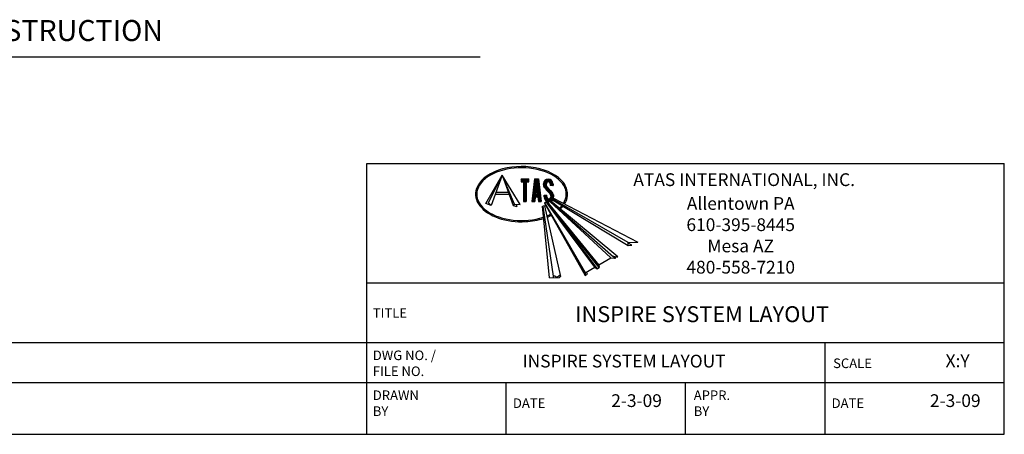
# Model space of a CAD drawing. Units: inches. Extents: x 40 to 2023, y -354 to 898.
# Drawn here: x 967 to 2023, y -354 to 91 of the extents above; entities that cross this region are included whole.
import ezdxf

# ---------------------------------------------------------------- set-up
doc = ezdxf.new("R2010")
doc.units = ezdxf.units.IN
doc.header["$MEASUREMENT"] = 0
for name, color, linetype in [('35', 1, 'Continuous'), ('DIMENSION', 1, 'Continuous'), ('Logo', 7, 'Continuous'), ('Revision Table', 7, 'Continuous')]:
    doc.layers.add(name, color=color, linetype=linetype)
doc.styles.add('Arial', font='ARIAL.TTF')
doc.styles.add('ROMANS', font='ROMANS.SHX')
pattern_1 = [(45, (1460.29555, -399.4921), (-0.6244196, 0.6244196), [])]

msp = doc.modelspace()

# ---------------------------------------------------------------- hatches: boundary and pattern name
at = {"layer": 'Logo'}
h = msp.add_hatch(dxfattribs=at)
h.set_pattern_fill('ANSI31', color=256, scale=7.064501, style=0)
h.set_pattern_definition(pattern_1)
h.paths.add_polyline_path([(1507.4, -104.5), (1510.4, -104.5), (1510.4, -83.3), (1513, -83.3), (1513, -80.2), (1504.9, -80.2), (1504.9, -83.3), (1507.4, -83.3)])
h = msp.add_hatch(dxfattribs=at)
h.set_pattern_fill('ANSI31', color=256, scale=7.064501, style=0)
h.set_pattern_definition(pattern_1)
h.paths.add_polyline_path([(1516.5, -104.5), (1519.5, -104.5), (1520.1, -99.5), (1522.9, -99.5), (1523.5, -104.5), (1526.5, -104.5), (1523.5, -80.2), (1519.4, -80.2)])
h.paths.add_polyline_path([(1521.5, -88.1), (1522.5, -96.4), (1520.5, -96.4)], flags=16)
h = msp.add_hatch(dxfattribs=at)
h.set_pattern_fill('ANSI31', color=256, scale=7.064501, style=0)
h.set_pattern_definition(pattern_1)
h.paths.add_polyline_path([(1532, -85.3, -0.997324), (1536, -85.3), (1536, -87.3), (1539.1, -87.3), (1539.1, -85.3, 0.000031), (1539.1, -85.3, 0.998833), (1529, -85.3), (1529.1, -87.3), (1529.2, -87.5), (1529.4, -88.1), (1529.5, -88.5), (1529.7, -88.8), (1529.9, -89.3), (1530.1, -89.6), (1530.2, -89.8), (1530.6, -90.3), (1530.6, -90.3), (1531.1, -90.9), (1532.1, -92), (1532.2, -92.2), (1532.4, -92.4), (1533.3, -93.3), (1533.9, -94), (1535.5, -95.8), (1535.8, -96.1), (1536.5, -97.5), (1536.6, -99.5, -0.997324), (1532.6, -99.5), (1532.6, -97.4), (1529.6, -97.4), (1529.6, -99.5, 0.000031), (1529.6, -99.5, 0.998833), (1539.7, -99.5), (1539.5, -97.5), (1539.5, -97.2), (1539.2, -96.6), (1539.1, -96.3), (1539, -96), (1538.7, -95.5), (1538.5, -95.2), (1538.4, -95), (1538, -94.5), (1538, -94.5), (1537.5, -93.9), (1536.6, -92.8), (1536.4, -92.6), (1536.2, -92.4), (1535.3, -91.4), (1534.7, -90.8), (1533.2, -89), (1532.9, -88.6), (1532.1, -87.3)])

# ---------------------------------------------------------------- linework, layer by layer
for p, q in [((1339.4, -354), (1339.4, -63.5)), ((1339.4, -63.5), (2023.1, -63.5)), ((2023.1, -354), (2023.1, -63.5)), ((1339.4, -191.6), (2023.1, -191.6)), ((1339.4, -255.7), (2023.1, -255.7)), ((1830.8, -354), (1830.8, -255.7)), ((1339.4, -298.5), (2023.1, -298.5)), ((1489, -354), (1489, -298.5)), ((1681.3, -354), (1681.3, -298.5)), ((222.7, -354), (2023.1, -354))]:
    msp.add_line(p, q)
at = {"layer": '35'}
msp.add_line((432.3, 50.9), (1460.9, 50.9), dxfattribs=at)
at = {"layer": 'Logo', "linetype": 'Continuous'}
for p, q in [((1467.1, -106.5), (1484.6, -76.2)), ((1469.9, -105.7), (1484.6, -76.2)), ((1484.6, -76.2), (1472.8, -108.6)), ((1497.8, -107.2), (1484.6, -76.2)), ((1484.6, -76.2), (1496.4, -108.6)), ((1503.9, -107.7), (1484.6, -76.2)), ((1504.9, -80.2), (1513, -80.2)), ((1504.9, -80.2), (1504.9, -83.3)), ((1504.9, -83.3), (1507.4, -83.3)), ((1507.4, -83.3), (1507.4, -104.5)), ((1510.4, -83.3), (1510.4, -104.5)), ((1510.4, -83.3), (1513, -83.3)), ((1513, -83.3), (1513, -80.2)), ((1519.4, -80.2), (1516.5, -104.5)), ((1519.4, -80.2), (1523.5, -80.2)), ((1523.5, -80.2), (1526.5, -104.5)), ((1478, -94.4), (1491.2, -94.4)), ((1521.5, -88.1), (1520.5, -96.4)), ((1521.5, -88.1), (1522.5, -96.4)), ((1529.1, -87.3), (1529, -85.3)), ((1529.2, -87.5), (1529.1, -87.3)), ((1529.4, -88.1), (1529.2, -87.5)), ((1529.5, -88.5), (1529.4, -88.1)), ((1529.7, -88.8), (1529.5, -88.5)), ((1529.9, -89.3), (1529.7, -88.8)), ((1530.1, -89.6), (1529.9, -89.3)), ((1530.2, -89.8), (1530.1, -89.6)), ((1530.6, -90.3), (1530.2, -89.8)), ((1530.6, -90.3), (1530.6, -90.3)), ((1531.1, -90.9), (1530.6, -90.3)), ((1532.1, -92), (1531.1, -90.9)), ((1532.1, -87.3), (1532, -85.3)), ((1532.9, -88.6), (1532.1, -87.3)), ((1532.2, -92.2), (1532.1, -92)), ((1532.4, -92.4), (1532.2, -92.2)), ((1532.4, -92.4), (1533.3, -93.3)), ((1533.2, -89), (1532.9, -88.6)), ((1534.7, -90.8), (1533.2, -89)), ((1533.3, -93.3), (1533.9, -94)), ((1533.9, -94), (1535.5, -95.8)), ((1535.3, -91.4), (1534.7, -90.8)), ((1536.2, -92.4), (1535.3, -91.4)), ((1536, -85.3), (1536, -87.3)), ((1539.1, -87.3), (1536, -87.3)), ((1536.2, -92.4), (1536.4, -92.6)), ((1536.4, -92.6), (1536.6, -92.8)), ((1536.6, -92.8), (1537.5, -93.9)), ((1537.5, -93.9), (1538, -94.5)), ((1538, -94.5), (1538.4, -95)), ((1538, -94.5), (1538, -94.5)), ((1538.4, -95), (1538.5, -95.2)), ((1539.1, -85.3), (1539.1, -87.3)), ((1477.3, -96.3), (1491.9, -96.3)), ((1507.4, -104.5), (1510.4, -104.5)), ((1516.5, -104.5), (1519.5, -104.5)), ((1520.1, -99.5), (1519.5, -104.5)), ((1520.1, -99.5), (1522.9, -99.5)), ((1520.5, -96.4), (1522.5, -96.4)), ((1522.9, -99.5), (1523.5, -104.5)), ((1523.5, -104.5), (1526.5, -104.5)), ((1529.6, -97.4), (1532.6, -97.4)), ((1529.6, -99.5), (1529.6, -97.4)), ((1530.1, -105.6), (1531.7, -104.7)), ((1530.1, -105.6), (1573.6, -180.8)), ((1530.1, -105.6), (1530.1, -106)), ((1583.8, -174.9), (1531.7, -104.7)), ((1531.7, -104.7), (1532.1, -104.9)), ((1532.1, -104.9), (1532.4, -104.7)), ((1532.1, -104.9), (1586.3, -176.4)), ((1532.4, -104.3), (1532.6, -104.1)), ((1532.4, -104.3), (1588.1, -172.5)), ((1532.4, -104.3), (1532.4, -104.7)), ((1588.6, -175.1), (1532.4, -104.7)), ((1532.6, -99.5), (1532.6, -97.4)), ((1535.5, -95.8), (1535.8, -96.1)), ((1535.8, -96.1), (1536.5, -97.5)), ((1601.2, -164.9), (1535.8, -104.4)), ((1536.4, -104.2), (1603.9, -163.7)), ((1536.5, -97.5), (1536.6, -99.5)), ((1608.6, -163.6), (1536.9, -104)), ((1538.5, -95.2), (1538.7, -95.5)), ((1538.7, -95.5), (1539, -96)), ((1538.7, -102.4), (1619.7, -151.4)), ((1539, -96), (1539.1, -96.3)), ((1619.7, -148.4), (1539, -102)), ((1539.1, -96.3), (1539.2, -96.6)), ((1539.2, -96.6), (1539.5, -97.2)), ((1539.5, -97.2), (1539.5, -97.5)), ((1539.5, -97.5), (1539.7, -99.5)), ((1539.5, -100.9), (1629.9, -147.9)), ((1472.8, -108.6), (1467.1, -106.5)), ((1472.8, -108.6), (1469.9, -105.7)), ((1496.4, -108.6), (1497.8, -107.2)), ((1496.4, -108.6), (1500.3, -109.6)), ((1497.8, -107.2), (1503.9, -107.7)), ((1499.5, -107.3), (1500.3, -109.6)), ((1535.4, -186.1), (1527.8, -109.3)), ((1527.8, -109.3), (1528.6, -109.3)), ((1528.5, -109.2), (1528.7, -108.9)), ((1539.6, -184.3), (1528.5, -109.2)), ((1528.7, -108.9), (1528.9, -109)), ((1528.9, -109), (1529.3, -109.2)), ((1529.3, -109.2), (1529.6, -109)), ((1529.7, -108.9), (1529.6, -109)), ((1530, -109.1), (1529.7, -108.9)), ((1530, -109.1), (1547, -184.9)), ((1530.1, -106), (1573.6, -183.8)), ((1619.7, -148.4), (1629.9, -147.9)), ((1619.7, -151.4), (1619.7, -148.4)), ((1623.5, -151.2), (1619.7, -149)), ((1619.7, -151.4), (1623.5, -151.2)), ((1588.1, -172.4), (1601.2, -164.9)), ((1601.2, -164.9), (1605.2, -165.2)), ((1603.8, -163.5), (1604, -163.2)), ((1603.8, -163.6), (1603.8, -163.5)), ((1603.8, -163.5), (1603.8, -163.5)), ((1604.1, -163.8), (1603.8, -163.6)), ((1604, -163.2), (1604.4, -163.1)), ((1604.5, -164), (1604.1, -163.8)), ((1604.4, -163.1), (1605.9, -163.2)), ((1604.9, -164), (1604.5, -164)), ((1605.2, -164), (1604.9, -164)), ((1605.1, -165.2), (1605.7, -165.2)), ((1605.4, -164), (1605.2, -164)), ((1605.8, -164.1), (1605.4, -164)), ((1605.7, -165.2), (1605.9, -165.1)), ((1606.2, -164.4), (1605.8, -164.1)), ((1605.9, -163.2), (1607.1, -163.8)), ((1605.9, -165.1), (1606.1, -165)), ((1606.1, -165), (1606.2, -164.6)), ((1606.2, -164.6), (1606.2, -164.4)), ((1607.1, -163.8), (1608.1, -163.8)), ((1608.1, -163.8), (1608.6, -163.6)), ((1573.6, -180.8), (1583.8, -174.9)), ((1583.8, -174.9), (1586.3, -176.4)), ((1586.3, -176.4), (1588.6, -175.1)), ((1588.1, -172.4), (1588.6, -175.1)), ((1535.4, -186.1), (1545.9, -185.9)), ((1539.6, -185.6), (1539.7, -184.2)), ((1539.7, -184.2), (1541.1, -184.2)), ((1541.1, -184.2), (1543.1, -185.5)), ((1543.1, -185.5), (1545.2, -184.1)), ((1545.9, -183.8), (1545.2, -184.1)), ((1547, -184.9), (1545.9, -183.8)), ((1545.9, -185.9), (1547, -184.9)), ((1573.6, -180.8), (1573.6, -183.8)), ((1573.6, -183.8), (1576.1, -182.3)), ((1576.1, -182.3), (1574.9, -180.1))]:
    msp.add_line(p, q, dxfattribs=at)
for centre, radius, start, end in [((1534, -85.3), 5.06, 0, 180), ((1534, -85.3), 2.03, 0, 180), ((1534.6, -99.5), 5.06, 180, 0), ((1534.6, -99.5), 2.03, 180, 0)]:
    msp.add_arc(centre, radius, start, end, dxfattribs=at)
at = {"layer": 'Logo'}
for start_param, end_param in [(5.920587, 11.509279), (5.721945, 5.844109), (5.311273, 5.424577)]:
    msp.add_ellipse((1505.3, -96.5), major_axis=(48, 0), ratio=0.589286, start_param=start_param, end_param=end_param, dxfattribs=at)
for points, knots in [([(1551.4, -107.1), (1552.1, -106.1), (1552.6, -105.1), (1554.1, -101.6), (1554.7, -99), (1554.7, -96.5), (1554.7, -92.2), (1553.1, -87.9), (1544.5, -76.5), (1533.2, -70.7), (1507.1, -65.7), (1492.3, -66.7), (1468.6, -75), (1459.8, -82.2), (1454.9, -96.7), (1456.2, -103.3), (1464.8, -114.5), (1471.9, -119.1), (1489.3, -125.1), (1499.6, -126.5), (1516.4, -125.6), (1523.1, -124.4), (1529.1, -122.5)], [5.924289, 5.924289, 5.924289, 5.924289, 6.033477, 6.033477, 6.283185, 6.283185, 6.283185, 6.702935, 6.702935, 7.54533, 7.54533, 8.387725, 8.387725, 9.23012, 9.23012, 9.847429, 9.847429, 10.464737, 10.464737, 11.082045, 11.082045, 11.502649, 11.502649, 11.502649, 11.502649]), ([(1532.7, -121.2), (1534.2, -120.6), (1535.6, -119.9), (1537.1, -119.2), (1537.2, -119.1), (1537.4, -119.1)], [5.3063047, 5.3063047, 5.3063047, 5.3063047, 5.4161685, 5.4161685, 5.4258465, 5.4258465, 5.4258465, 5.4258465])]:
    msp.add_open_spline(points, degree=3, knots=knots, dxfattribs=at)
msp.add_open_spline([(1547, -112.4), (1548.1, -111.4), (1549.1, -110.3), (1549.9, -109.2)], degree=3, dxfattribs=at)
at = {"layer": 'Revision Table'}
for p, q in [((222.7, -255.7), (1339.4, -255.7)), ((222.7, -298.5), (1339.4, -298.5))]:
    msp.add_line(p, q, dxfattribs=at)

# ---------------------------------------------------------------- texts
at = {"style": 'Arial'}
for s, insert, char_height, width, attachment_point in [('ATAS INTERNATIONAL, INC.', (1744.1, -74.1), 13.673, 264.412, 2), ('Allentown PA\\P610-395-8445\\PMesa AZ\\P480-558-7210', (1740.4, -99.6), 13.673, 264.409, 2), ('TITLE', (1345.8, -225.3), 10.26, 51.791, 4), ('{\\fArial|b1|i0|c0|p34;INSPIRE SYSTEM LAYOUT}', (1699, -225.2), 17.092, 514.974, 5), ('DWG NO. / FILE NO.', (1345.8, -279.2), 10.255, 83.886, 4), ('INSPIRE SYSTEM LAYOUT', (1615.3, -277.3), 13.673, 413.774, 5), ('SCALE', (1839.5, -279.2), 10.26, 51.788, 4), ('X:Y', (1973, -277), 13.67, 108.379, 5), ('DRAWN BY', (1345.8, -322), 10.26, 51.788, 4), ('DATE', (1496.1, -322), 10.26, 51.788, 4), ('2-3-09', (1628.7, -319.7), 13.67, 119.505, 5), ('APPR. BY', (1690, -322), 10.26, 51.788, 4), ('DATE', (1837.9, -322), 10.26, 51.788, 4), ('2-3-09', (1970.5, -319.7), 13.67, 119.505, 5)]:
    msp.add_mtext(s, dxfattribs=dict(at, insert=insert, char_height=char_height, width=width, attachment_point=attachment_point))
at = {"layer": 'DIMENSION', "insert": (431.8, 90.3), "char_height": 22.5, "width": 1138.875, "attachment_point": 1, "style": 'ROMANS'}
msp.add_mtext('TYPICAL INSPIRE WALL SYSTEM CONSTRUCTION ', dxfattribs=at)

doc.saveas('drawing.dxf')
